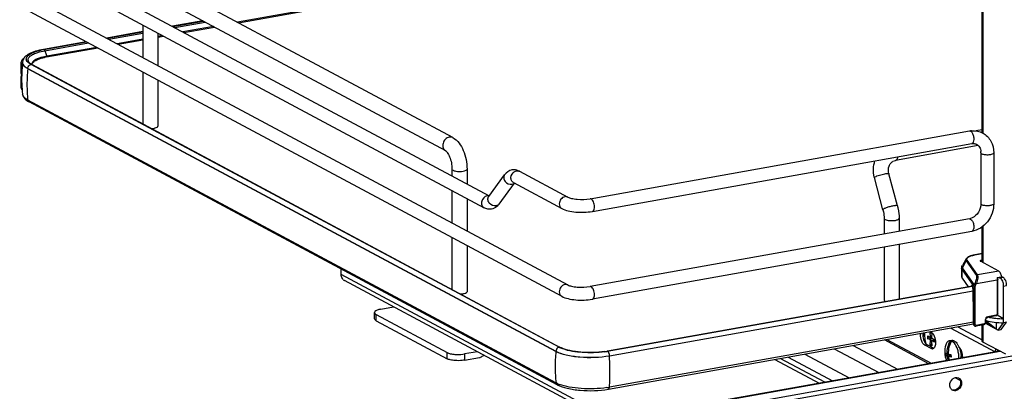
# Model space of a CAD drawing. Units: inches. Extents: x 0 to 17, y 0 to 11.
# Drawn here: x 3.3 to 5.1, y 2.5 to 3.2 of the extents above; entities that cross this region are included whole.
import ezdxf

# ---------------------------------------------------------------- set-up
doc = ezdxf.new("R2010")
doc.units = ezdxf.units.IN
doc.header["$LTSCALE"] = 0.935
doc.header["$MEASUREMENT"] = 0
doc.layers.get('0').update_dxf_attribs({"linetype": 'CONTINUOUS'})

msp = doc.modelspace()

# ---------------------------------------------------------------- linework, layer by layer
at = {"color": 7, "linetype": 'Continuous'}
for p, q in [((5.0225, 2.998), (5.0225, 3.5078)), ((4.0518, 2.9895), (3.5223, 3.2729)), ((3.2686, 3.2515), (4.2627, 2.7194)), ((3.4112, 3.2612), (4.1182, 2.8829)), ((3.4001, 3.2404), (4.1089, 2.861)), ((4.0388, 2.9652), (3.5093, 3.2486)), ((3.8366, 3.2332), (3.6566, 3.201)), ((3.2575, 3.2306), (4.2516, 2.6986)), ((3.6584, 3.2001), (3.8366, 3.2319)), ((3.4833, 3.1959), (3.4833, 3.1365)), ((3.5935, 3.2035), (3.5377, 3.1936)), ((3.5384, 3.1932), (3.5942, 3.2031)), ((3.4833, 3.1839), (3.417, 3.172)), ((3.4177, 3.1717), (3.4833, 3.1834)), ((3.5108, 3.1811), (3.5108, 3.1218)), ((3.6128, 3.1932), (3.5569, 3.1833)), ((3.5587, 3.1823), (3.6146, 3.1923)), ((3.3794, 3.1653), (3.3009, 3.1513)), ((3.302, 3.1511), (3.3801, 3.165)), ((3.4833, 3.1701), (3.4362, 3.1617)), ((3.438, 3.1608), (3.4833, 3.1688)), ((3.5194, 3.1766), (3.5108, 3.175)), ((3.5108, 3.1738), (3.5212, 3.1756)), ((3.3069, 3.1374), (3.4005, 3.1541)), ((3.3987, 3.155), (3.3071, 3.1387)), ((3.2598, 3.127), (3.2598, 3.1082)), ((3.2628, 3.1273), (3.2628, 3.1268)), ((3.2756, 3.1252), (3.2734, 3.1268)), ((3.2766, 3.1257), (3.2752, 3.1269)), ((3.2782, 3.1236), (3.2756, 3.1252)), ((3.2779, 3.1248), (3.2766, 3.1257)), ((3.2802, 3.1234), (3.2779, 3.1248)), ((3.2799, 3.1236), (3.2801, 3.1247)), ((3.2817, 3.1274), (3.2831, 3.1287)), ((3.2598, 3.1082), (3.26, 3.1065)), ((3.26, 3.1065), (3.261, 3.1044)), ((4.2409, 2.5974), (3.2724, 3.1157)), ((3.5031, 3.0034), (3.2782, 3.1236)), ((3.2802, 3.1234), (4.2487, 2.605)), ((3.4833, 3.1098), (3.4833, 3.0147)), ((3.26, 3.1024), (3.2598, 3.1008)), ((3.2598, 3.1008), (3.2598, 3.082)), ((3.2607, 3.1041), (3.26, 3.1024)), ((3.5108, 3.095), (3.5108, 3.0106)), ((3.2615, 3.0821), (3.2615, 3.0817)), ((3.2629, 3.0685), (3.2628, 3.0686)), ((4.2409, 2.5401), (3.2724, 3.0584)), ((4.2432, 2.5366), (3.2747, 3.055)), ((3.4989, 3.0063), (3.504, 3.0069)), ((4.2467, 2.6052), (3.5031, 3.0034)), ((4.3035, 2.8776), (4.9992, 3.0017)), ((5.0225, 3.0041), (5.0108, 3.0021)), ((4.3076, 2.8543), (5.0033, 2.9785)), ((5.0154, 2.9749), (4.8635, 2.9478)), ((5.0201, 2.9619), (5.0201, 2.8683)), ((5.0437, 2.9619), (5.0437, 2.8683)), ((4.0502, 2.9318), (4.0502, 2.9192)), ((4.0778, 2.9318), (4.0778, 2.9045)), ((4.1741, 2.9278), (4.2627, 2.8804)), ((4.1175, 2.8816), (4.1465, 2.9212)), ((4.8404, 2.8574), (4.8249, 2.9163)), ((4.8671, 2.8645), (4.8515, 2.9233)), ((4.0502, 2.8924), (4.0502, 2.8331)), ((4.1366, 2.8676), (4.1647, 2.9061)), ((4.163, 2.907), (4.2516, 2.8596)), ((4.0778, 2.8777), (4.0778, 2.8184)), ((4.1175, 2.8816), (4.1173, 2.8813)), ((5.0201, 2.8683), (5.0198, 2.8642)), ((4.9992, 2.8407), (4.3035, 2.7166)), ((4.8425, 2.8416), (4.8425, 2.8128)), ((4.8701, 2.8416), (4.8701, 2.8177)), ((5.0033, 2.8175), (4.3076, 2.6933)), ((5.0225, 2.7612), (5.0225, 2.826)), ((4.0502, 2.8063), (4.0502, 2.7112)), ((4.0778, 2.7916), (4.0778, 2.7071)), ((4.8425, 2.7888), (4.8425, 2.6918)), ((4.8701, 2.7937), (4.8701, 2.6935)), ((4.993, 2.7673), (4.9863, 2.7553)), ((5.0225, 2.777), (5.0089, 2.7746)), ((5.0527, 2.745), (5.0192, 2.7629)), ((5.0207, 2.7646), (5.0225, 2.7649)), ((3.8468, 2.7389), (3.8468, 2.7487)), ((4.9848, 2.7497), (4.9848, 2.7347)), ((4.3481, 2.4625), (3.853, 2.7275)), ((4.9856, 2.7322), (4.9968, 2.7162)), ((5.0498, 2.733), (5.0583, 2.7345)), ((5.0508, 2.7332), (5.0511, 2.7296)), ((5.0511, 2.6667), (5.0511, 2.7296)), ((5.0528, 2.7335), (5.0559, 2.7319)), ((5.0614, 2.7329), (5.0583, 2.7345)), ((4.3348, 2.5981), (5.0043, 2.7175)), ((5.0045, 2.7172), (4.3356, 2.5979)), ((5.7488, 2.7087), (4.477, 2.4818)), ((5.0042, 2.7179), (5.0029, 2.7177)), ((5.0618, 2.6501), (5.0618, 2.7175)), ((4.0658, 2.7029), (4.0709, 2.7034)), ((5.0058, 2.7082), (4.339, 2.5892)), ((4.477, 2.4743), (5.7488, 2.7012)), ((5.0059, 2.7031), (5.0059, 2.7073)), ((5.0063, 2.6736), (5.0059, 2.7031)), ((3.9198, 2.675), (3.9432, 2.6792)), ((4.8444, 2.6897), (4.8455, 2.6892)), ((5.0063, 2.6483), (5.0063, 2.6736)), ((3.908, 2.6575), (3.908, 2.6687)), ((3.9111, 2.6651), (4.0411, 2.5955)), ((5.0289, 2.6552), (5.0289, 2.6508)), ((5.0477, 2.6626), (5.0324, 2.6598)), ((5.0618, 2.6576), (5.05, 2.6639)), ((3.9111, 2.6538), (4.0411, 2.5843)), ((4.3371, 2.5285), (5.0063, 2.6479)), ((5.0063, 2.651), (4.339, 2.5319)), ((5.0075, 2.6454), (5.0068, 2.6464)), ((5.0256, 2.6466), (5.011, 2.644)), ((5.0225, 2.616), (5.0225, 2.6466)), ((5.0286, 2.6492), (5.052, 2.6366)), ((5.0289, 2.6521), (5.0421, 2.6419)), ((5.0296, 2.6529), (5.0296, 2.6542)), ((5.048, 2.6387), (5.0296, 2.6529)), ((5.048, 2.6507), (5.048, 2.6387)), ((5.052, 2.6366), (5.0618, 2.6501)), ((5.052, 2.6366), (5.0574, 2.6376)), ((5.0574, 2.6376), (5.0673, 2.6511)), ((5.0673, 2.6511), (5.0618, 2.6501)), ((4.9248, 2.5751), (4.8432, 2.6188)), ((4.9135, 2.6299), (4.9169, 2.6306)), ((4.9227, 2.6262), (4.9269, 2.6233)), ((4.9269, 2.6192), (4.9227, 2.6208)), ((4.923, 2.6208), (4.9227, 2.6208)), ((4.923, 2.6208), (4.9264, 2.6212)), ((4.9262, 2.6238), (4.9264, 2.6212)), ((4.9269, 2.6233), (4.9272, 2.6232)), ((4.929, 2.6328), (4.9272, 2.6338)), ((4.9298, 2.6234), (4.9272, 2.6232)), ((4.9276, 2.6243), (4.9273, 2.6325)), ((4.9275, 2.6322), (4.9273, 2.6325)), ((4.9275, 2.6322), (4.9284, 2.6319)), ((4.9284, 2.632), (4.93, 2.631)), ((4.9284, 2.6319), (4.9285, 2.6319)), ((4.9285, 2.6319), (4.9292, 2.6316)), ((4.9301, 2.631), (4.9298, 2.6232)), ((4.9349, 2.6186), (4.9303, 2.6173)), ((4.9306, 2.6214), (4.9348, 2.6197)), ((4.2535, 2.6023), (4.2484, 2.6044)), ((4.251, 2.6039), (4.2487, 2.605)), ((4.929, 2.6029), (4.9172, 2.6092)), ((4.9174, 2.614), (4.9192, 2.6116)), ((4.9192, 2.6116), (4.9205, 2.6104)), ((4.9205, 2.6104), (4.9213, 2.6099)), ((4.9331, 2.6036), (4.9213, 2.6099)), ((4.9273, 2.6095), (4.9276, 2.6174)), ((4.9273, 2.6095), (4.9275, 2.6098)), ((4.93, 2.6114), (4.9275, 2.6098)), ((4.9299, 2.6025), (4.929, 2.6029)), ((4.9298, 2.6162), (4.9301, 2.608)), ((4.9315, 2.6023), (4.9299, 2.6025)), ((4.9306, 2.6172), (4.9303, 2.6173)), ((4.9348, 2.6143), (4.9306, 2.6172)), ((4.9338, 2.6033), (4.9323, 2.6024)), ((4.9331, 2.6036), (4.9338, 2.6033)), ((4.9348, 2.6143), (4.9348, 2.6144)), ((4.9666, 2.6179), (4.9626, 2.6172)), ((4.9646, 2.6172), (4.9626, 2.6172)), ((4.9646, 2.6172), (4.9651, 2.6173)), ((4.9651, 2.6173), (4.9652, 2.6152)), ((4.9665, 2.6169), (4.9651, 2.6173)), ((4.9665, 2.6169), (4.9661, 2.6168)), ((4.9757, 2.6053), (4.974, 2.6087)), ((4.9787, 2.6083), (4.9803, 2.6049)), ((5.0226, 2.6156), (5.0225, 2.616)), ((5.0235, 2.6148), (5.0226, 2.6156)), ((5.0657, 2.5923), (5.0235, 2.6148)), ((4.0967, 2.597), (4.0733, 2.5929)), ((4.0733, 2.5816), (4.1008, 2.5865)), ((5.0545, 2.5982), (4.4504, 2.4905)), ((4.642, 2.5829), (4.7236, 2.5392)), ((4.7338, 2.541), (4.6522, 2.5847)), ((4.6972, 2.5928), (4.7788, 2.5491)), ((4.955, 2.5943), (4.9579, 2.5931)), ((4.9629, 2.5919), (4.9553, 2.59)), ((4.9601, 2.5933), (4.9579, 2.5931)), ((4.9653, 2.5904), (4.9582, 2.5886)), ((4.9601, 2.5925), (4.9653, 2.5916)), ((4.9605, 2.588), (4.9653, 2.5895)), ((4.9656, 2.5872), (4.9605, 2.588)), ((4.9653, 2.5913), (4.9629, 2.5919)), ((4.9629, 2.5919), (4.9629, 2.5919)), ((4.9856, 2.5901), (4.9854, 2.5926)), ((5.0462, 2.5968), (5.0462, 2.5971)), ((5.0503, 2.5989), (5.0525, 2.5993)), ((5.0503, 2.5975), (5.0503, 2.5989)), ((4.9822, 2.5444), (4.9728, 2.5494)), ((4.2439, 2.5386), (4.2409, 2.5401))]:
    msp.add_line(p, q, dxfattribs=at)
at = {"color": 9, "linetype": 'Continuous'}
for p, q in [((5.0235, 3.5078), (5.0235, 2.998)), ((3.5419, 3.1913), (3.5978, 3.2013)), ((3.4212, 3.1698), (3.4833, 3.1808)), ((3.3037, 3.1488), (3.3837, 3.1631)), ((3.302, 3.1511), (3.3009, 3.1513)), ((3.3037, 3.1488), (3.3071, 3.1387)), ((3.3069, 3.1374), (3.3072, 3.1381)), ((3.2724, 3.1162), (4.2409, 2.5978)), ((3.2724, 3.1157), (3.2724, 3.1162)), ((4.8635, 2.9478), (4.8646, 2.9482)), ((4.1182, 2.8826), (4.1159, 2.8828)), ((5.0012, 2.8403), (5.0028, 2.8391)), ((5.0235, 2.8268), (5.0235, 2.7606)), ((4.9865, 2.7507), (4.9933, 2.7635)), ((4.9933, 2.7635), (5.0119, 2.7369)), ((5.0136, 2.738), (4.995, 2.7646)), ((5.0092, 2.7746), (5.0089, 2.7746)), ((5.0092, 2.7746), (5.0225, 2.7769)), ((5.0207, 2.7646), (5.0207, 2.7621)), ((4.9856, 2.7472), (5.0069, 2.7167)), ((4.9856, 2.7322), (4.9856, 2.7472)), ((5.0078, 2.7203), (4.9865, 2.7507)), ((5.0527, 2.745), (5.0136, 2.738)), ((4.3595, 2.4645), (3.8468, 2.7389)), ((5.012, 2.7223), (5.0501, 2.7291)), ((5.0498, 2.733), (5.0501, 2.7291)), ((5.0501, 2.7291), (5.0501, 2.6662)), ((5.0614, 2.7329), (5.0559, 2.7319)), ((4.339, 2.5897), (5.0057, 2.7087)), ((5.0069, 2.7167), (5.0069, 2.6474)), ((5.007, 2.718), (5.0078, 2.7203)), ((5.0093, 2.7236), (5.0078, 2.7203)), ((5.0104, 2.719), (5.0078, 2.7203)), ((5.0093, 2.7236), (5.012, 2.7223)), ((5.0098, 2.647), (5.0098, 2.7163)), ((5.0104, 2.719), (5.012, 2.7223)), ((5.0618, 2.7175), (5.0673, 2.7185)), ((3.9111, 2.6538), (3.9111, 2.6651)), ((5.0279, 2.6547), (5.0279, 2.6502)), ((5.0484, 2.664), (5.033, 2.6612)), ((4.965, 2.6405), (5.0462, 2.5971)), ((4.978, 2.6429), (5.0225, 2.619)), ((5.0069, 2.6474), (5.0063, 2.6483)), ((5.0072, 2.6459), (5.0069, 2.6474)), ((5.0262, 2.648), (5.0116, 2.6454)), ((5.0235, 2.6466), (5.0235, 2.6148)), ((4.8474, 2.6196), (4.9291, 2.5759)), ((4.9323, 2.6207), (4.9269, 2.6192)), ((4.9273, 2.6325), (4.9286, 2.6322)), ((4.9284, 2.632), (4.9275, 2.6322)), ((4.9276, 2.6243), (4.9299, 2.6247)), ((4.9276, 2.6174), (4.9333, 2.6181)), ((4.9286, 2.6322), (4.9301, 2.631)), ((4.9306, 2.6172), (4.9349, 2.6184)), ((4.7511, 2.6024), (4.8327, 2.5587)), ((4.7857, 2.6086), (4.8673, 2.5649)), ((4.9172, 2.6092), (4.9213, 2.6099)), ((4.9275, 2.6098), (4.9289, 2.6088)), ((4.9289, 2.6088), (4.9301, 2.6084)), ((4.9331, 2.6036), (4.929, 2.6029)), ((4.0411, 2.5843), (4.0411, 2.5955)), ((4.0733, 2.5929), (4.0733, 2.5816)), ((4.2409, 2.5978), (4.2409, 2.5974)), ((4.3355, 2.5979), (4.3348, 2.5981)), ((4.339, 2.5892), (4.339, 2.5897)), ((5.0556, 2.5977), (4.4525, 2.4901)), ((4.6665, 2.5873), (4.7481, 2.5436))]:
    msp.add_line(p, q, dxfattribs=at)
msp.add_lwpolyline([(3.3072, 3.1381), (3.3072, 3.1381), (3.3072, 3.1382), (3.3072, 3.1383), (3.3072, 3.1383), (3.3072, 3.1384), (3.3072, 3.1385), (3.3071, 3.1386), (3.3071, 3.1386), (3.3071, 3.1387)], dxfattribs=at)
at = {"color": 7, "linetype": 'Continuous'}
msp.add_lwpolyline([(5.0075, 2.6454), (5.0077, 2.6451), (5.008, 2.6449), (5.0082, 2.6447), (5.0085, 2.6445), (5.0088, 2.6443), (5.0091, 2.6442), (5.0094, 2.6441), (5.0097, 2.644), (5.0101, 2.644), (5.0104, 2.644), (5.0107, 2.644), (5.011, 2.644)], dxfattribs=at)
for centre, radius, start, end in [((3.3249, 3.0223), 0.1308, 100.5634, 102.2945), ((3.3266, 3.0135), 0.1398, 100.1147, 100.5782), ((3.2659, 3.127), 0.00609, 169.0029, 179.9492), ((3.4923, 3.0982), 0.2314, 172.8854, 177.5252), ((3.276, 3.1273), 0.0132, 178.2396, 180.0013), ((3.2822, 3.1337), 0.00975, 220.7437, 223.9305), ((3.2849, 3.124), 0.00523, 179.985, 183.3676), ((3.3267, 3.0263), 0.1129, 100.0933, 102.1863), ((3.3267, 3.0288), 0.1116, 100.3169, 102.1971), ((3.328, 3.0216), 0.1189, 100.1155, 100.3352), ((3.4922, 3.0982), 0.2312, 177.5254, 178.4565), ((3.2716, 3.1304), 0.0129, 220.9911, 222.3701), ((3.2686, 3.0996), 0.00911, 147.5955, 150.2844), ((3.4924, 3.0982), 0.2314, 178.4581, 183.9761), ((3.4924, 3.0982), 0.2314, 184.073, 185.2609), ((3.492, 3.0981), 0.2311, 185.2605, 187.3348), ((3.2939, 3.0909), 0.0408, 238.2465, 241.9123), ((5.0063, 2.962), 0.0403, 94.6497, 100.1244), ((4.9958, 2.9619), 0.0243, 359.9822, 4.7217), ((4.1637, 2.9103), 0.0202, 88.9236, 99.8951), ((4.8782, 2.9304), 0.0552, 193.7207, 194.7966), ((4.996, 2.8587), 0.0182, 280.1686, 285.7668), ((3.8582, 2.737), 0.0109, 227.4033, 241.7729), ((5.0616, 2.8038), 0.1462, 268.293, 270.0713), ((4.9357, 2.6284), 0.0264, 175.1025, 180.0552), ((4.9398, 2.6291), 0.0264, 175.1026, 180.0552), ((4.9086, 2.6652), 0.0381, 277.382, 280.4559), ((4.9082, 2.6786), 0.0531, 275.9129, 277.7378), ((4.9089, 2.6731), 0.0476, 277.7351, 279.4827), ((4.9096, 2.6595), 0.0323, 280.5233, 281.7944), ((4.9102, 2.657), 0.0297, 281.7972, 282.8927), ((4.8226, 1.1931), 1.4319, 85.6207, 85.8436), ((4.925, 2.6255), 0.00745, 46.4144, 47.5974), ((4.9101, 2.6169), 0.0248, 3.9064, 6.4904), ((4.2664, 2.642), 0.0417, 241.8834, 244.4741), ((4.9109, 2.6484), 0.037, 282.1617, 282.7527), ((4.9312, 2.6058), 0.00355, 274.8086, 287.4038), ((4.9935, 2.5967), 0.0398, 160.7137, 203.4422), ((4.9365, 2.5881), 0.0428, 21.7987, 23.7471), ((4.939, 2.5882), 0.0445, 21.0718, 22.0618), ((4.9383, 2.5879), 0.0452, 20.8871, 21.0741), ((4.3087, 2.7493), 0.1538, 278.1618, 279.8058), ((4.3091, 2.7424), 0.1466, 278.4363, 280.0991), ((4.3105, 2.739), 0.1433, 279.8209, 280.1152), ((4.9964, 2.5951), 0.0414, 181.0774, 187.0639), ((4.998, 2.5936), 0.0401, 187.1137, 197.7525), ((5.0073, 2.5936), 0.0471, 180.3528, 181.2717), ((5.0112, 2.5926), 0.046, 181.3651, 183.927), ((5.0104, 2.5926), 0.0452, 183.9258, 186.8011), ((4.9294, 2.585), 0.0505, 3.4839, 4.0711), ((4.9319, 2.5851), 0.048, 359.7741, 3.5237), ((4.9349, 2.5858), 0.0491, 359.8154, 4.0854), ((4.9621, 2.5904), 0.0233, 17.8862, 20.4532), ((4.9589, 2.5873), 0.0272, 357.4082, 0.0131), ((4.9758, 2.5413), 0.00852, 61.822, 69.2994), ((4.9729, 2.5415), 0.00978, 27.4005, 35.0591), ((4.2696, 2.5959), 0.0629, 245.8083, 249.0708), ((4.309, 2.7008), 0.1715, 278.4503, 279.2657), ((4.3106, 2.6912), 0.1618, 279.265, 280.1114), ((4.972, 2.5342), 0.0086, 234.4258, 241.8007)]:
    msp.add_arc(centre, radius, start, end, dxfattribs=at)
at = {"color": 9, "linetype": 'Continuous'}
for centre, radius, start, end in [((3.2698, 3.1273), 0.00699, 180.0384, 191.4264), ((3.5374, 3.0867), 0.2666, 173.7405, 179.9693), ((3.5221, 3.0867), 0.2513, 179.9684, 186.4473), ((3.2766, 3.0585), 0.00399, 238.5027, 241.8636), ((4.1161, 2.8735), 0.00935, 91.6325, 100.1372), ((5.0209, 2.7095), 0.0661, 100.1432, 100.4303), ((5.0149, 2.7167), 0.00799, 170.4559, 179.9305), ((5.0102, 2.6473), 0.00323, 204.44, 214.8175), ((4.9171, 2.6166), 0.0178, 352.596, 352.8553), ((4.5059, 2.5683), 0.2666, 173.7405, 179.9693), ((3.8649, 2.5596), 0.475, 0.9611, 3.5705), ((4.4907, 2.5683), 0.2513, 179.9684, 186.4473)]:
    msp.add_arc(centre, radius, start, end, dxfattribs=at)
at = {"color": 7, "linetype": 'Continuous'}
for centre, major_axis, ratio, start_param, end_param in [((5.0039, 2.7127), (-0.00043, 0.00592), 0.208265, 5.930964, 6.847817), ((5.0039, 2.7098), (-0.00065, 0.00895), 0.208265, -1.864309, -0.324927), ((5.0098, 2.649), (0.00232, 0.00327), 0.835431, 2.275192, 2.850288), ((5.0616, 2.6269), (0.0453, -0.0324), 0.06702, 2.402447, 2.4248)]:
    msp.add_ellipse(centre, major_axis=major_axis, ratio=ratio, start_param=start_param, end_param=end_param, dxfattribs=at)
for points, knots in [([(3.3009, 3.1513), (3.2959, 3.1504), (3.287, 3.1484), (3.2752, 3.1438), (3.266, 3.1376), (3.2629, 3.131), (3.2628, 3.1277)], [0, 0, 0, 0, 0.314603, 0.577157, 0.795421, 1, 1, 1, 1]), ([(3.2734, 3.1268), (3.2717, 3.1282), (3.2694, 3.1309), (3.2695, 3.1353), (3.2717, 3.1396), (3.2782, 3.1442), (3.2844, 3.1466), (3.2881, 3.1478)], [0, 0, 0, 0, 0.205067, 0.291774, 0.386518, 0.639647, 1, 1, 1, 1]), ([(3.2881, 3.1478), (3.2888, 3.148), (3.2918, 3.1489), (3.2948, 3.1496), (3.297, 3.1501)], [0, 0, 0, 0, 0.237753, 1, 1, 1, 1]), ([(3.2598, 3.127), (3.2598, 3.1256), (3.2605, 3.1238), (3.2616, 3.1223), (3.2619, 3.1219)], [0, 0, 0, 0, 0.719298, 1, 1, 1, 1]), ([(3.2815, 3.1284), (3.2812, 3.128), (3.2802, 3.1268), (3.2796, 3.1251), (3.2796, 3.124)], [0, 0, 0, 0, 0.280494, 1, 1, 1, 1]), ([(3.3031, 3.1379), (3.2985, 3.1369), (3.2909, 3.1348), (3.2836, 3.1308), (3.2815, 3.1284)], [0, 0, 0, 0, 0.593587, 1, 1, 1, 1]), ([(3.2831, 3.1287), (3.2854, 3.1306), (3.2919, 3.1338), (3.2988, 3.1357), (3.3029, 3.1366)], [0, 0, 0, 0, 0.420574, 1, 1, 1, 1]), ([(3.2724, 3.1157), (3.2714, 3.1163), (3.268, 3.1183), (3.2649, 3.121), (3.2637, 3.1234)], [0, 0, 0, 0, 0.301724, 1, 1, 1, 1]), ([(3.2598, 3.082), (3.2598, 3.0807), (3.2605, 3.0788), (3.2616, 3.0774), (3.2619, 3.077)], [0, 0, 0, 0, 0.719081, 1, 1, 1, 1]), ([(3.2629, 3.0685), (3.2635, 3.0647), (3.267, 3.06), (3.2712, 3.057), (3.2724, 3.0563)], [0, 0, 0, 0, 0.731723, 1, 1, 1, 1]), ([(3.2724, 3.0584), (3.2711, 3.0591), (3.2672, 3.0615), (3.2634, 3.0653), (3.2629, 3.0685)], [0, 0, 0, 0, 0.319101, 1, 1, 1, 1]), ([(3.504, 3.0069), (3.5046, 3.007), (3.5065, 3.0074), (3.5085, 3.008), (3.5097, 3.0088)], [0, 0, 0, 0, 0.300984, 1, 1, 1, 1]), ([(3.5097, 3.0088), (3.5098, 3.0089), (3.5104, 3.0094), (3.5108, 3.0101), (3.5108, 3.0106)], [0, 0, 0, 0, 0.30962, 1, 1, 1, 1]), ([(5.0236, 2.998), (5.0297, 2.9947), (5.0405, 2.9838), (5.0437, 2.9692), (5.0437, 2.9619)], [0, 0, 0, 0, 0.490104, 1, 1, 1, 1]), ([(4.0518, 2.9895), (4.0607, 2.9848), (4.0704, 2.9702), (4.0765, 2.9495), (4.0778, 2.9377), (4.0778, 2.9318)], [0, 0, 0, 0, 0.461635, 0.729406, 1, 1, 1, 1]), ([(4.0388, 2.9652), (4.0391, 2.965), (4.0401, 2.9642), (4.0429, 2.9608), (4.0465, 2.9537), (4.0494, 2.9434), (4.0502, 2.9357), (4.0502, 2.9318)], [0, 0, 0, 0, 0.030349, 0.108407, 0.360873, 0.678311, 1, 1, 1, 1]), ([(5.0033, 2.9785), (5.0042, 2.9786), (5.0072, 2.9789), (5.0104, 2.9783), (5.0124, 2.9772)], [0, 0, 0, 0, 0.27585, 1, 1, 1, 1]), ([(5.0124, 2.9772), (5.0145, 2.9761), (5.0184, 2.9721), (5.0198, 2.9668), (5.02, 2.9639)], [0, 0, 0, 0, 0.444324, 1, 1, 1, 1]), ([(4.8246, 2.9173), (4.8234, 2.9222), (4.8224, 2.9322), (4.8243, 2.9422), (4.8259, 2.9468)], [0, 0, 0, 0, 0.505141, 1, 1, 1, 1]), ([(4.8515, 2.9233), (4.8503, 2.9279), (4.8502, 2.9351), (4.8543, 2.9426), (4.8572, 2.9452), (4.8587, 2.946)], [0, 0, 0, 0, 0.555018, 0.788931, 1, 1, 1, 1]), ([(4.2627, 2.8804), (4.2647, 2.8793), (4.2704, 2.8777), (4.284, 2.8758), (4.2957, 2.8762), (4.3035, 2.8776)], [0, 0, 0, 0, 0.165256, 0.427135, 1, 1, 1, 1]), ([(4.2516, 2.8596), (4.2552, 2.8576), (4.2637, 2.8548), (4.2825, 2.8521), (4.2976, 2.8526), (4.3076, 2.8543)], [0, 0, 0, 0, 0.215081, 0.46658, 1, 1, 1, 1]), ([(4.8404, 2.8574), (4.8408, 2.8561), (4.8419, 2.8509), (4.8425, 2.8456), (4.8425, 2.8416)], [0, 0, 0, 0, 0.253107, 1, 1, 1, 1]), ([(4.8671, 2.8645), (4.8675, 2.8626), (4.8693, 2.8551), (4.8701, 2.8474), (4.8701, 2.8416)], [0, 0, 0, 0, 0.251603, 1, 1, 1, 1]), ([(5.0198, 2.8642), (5.019, 2.8588), (5.0145, 2.849), (5.0056, 2.8424), (5.0009, 2.8411)], [0, 0, 0, 0, 0.525021, 1, 1, 1, 1]), ([(5.0437, 2.8683), (5.0437, 2.8566), (5.0355, 2.8332), (5.0144, 2.8194), (5.0033, 2.8175)], [0, 0, 0, 0, 0.507302, 1, 1, 1, 1]), ([(5.0089, 2.7746), (5.007, 2.7743), (5.0036, 2.7735), (4.999, 2.772), (4.9954, 2.77), (4.9936, 2.7682), (4.993, 2.7673)], [0, 0, 0, 0, 0.315274, 0.586086, 0.810404, 1, 1, 1, 1]), ([(5.0207, 2.7646), (5.0202, 2.7645), (5.0195, 2.7643), (5.0187, 2.7638), (5.0187, 2.7635)], [0, 0, 0, 0, 0.651972, 1, 1, 1, 1]), ([(5.0187, 2.7635), (5.0187, 2.7634), (5.0188, 2.7632), (5.019, 2.763), (5.0192, 2.7629)], [0, 0, 0, 0, 0.195529, 1, 1, 1, 1]), ([(4.9848, 2.7497), (4.9848, 2.7502), (4.9849, 2.7522), (4.9855, 2.754), (4.9863, 2.7553)], [0, 0, 0, 0, 0.255465, 1, 1, 1, 1]), ([(5.0583, 2.7345), (5.0579, 2.7368), (5.0569, 2.74), (5.0547, 2.7434), (5.0534, 2.7446), (5.0527, 2.745)], [0, 0, 0, 0, 0.570189, 0.808619, 1, 1, 1, 1]), ([(3.8508, 2.729), (3.8502, 2.7296), (3.8478, 2.7324), (3.8468, 2.7362), (3.8468, 2.7389)], [0, 0, 0, 0, 0.239643, 1, 1, 1, 1]), ([(4.9848, 2.7347), (4.9848, 2.7345), (4.9848, 2.7336), (4.9852, 2.7328), (4.9856, 2.7322)], [0, 0, 0, 0, 0.236699, 1, 1, 1, 1]), ([(5.0618, 2.7175), (5.0618, 2.719), (5.0615, 2.722), (5.0603, 2.7262), (5.0585, 2.7297), (5.0568, 2.7314), (5.0559, 2.7319)], [0, 0, 0, 0, 0.283459, 0.563993, 0.809779, 1, 1, 1, 1]), ([(5.0673, 2.7185), (5.0673, 2.72), (5.067, 2.723), (5.0657, 2.7272), (5.064, 2.7306), (5.0623, 2.7324), (5.0614, 2.7329)], [0, 0, 0, 0, 0.283459, 0.563993, 0.809779, 1, 1, 1, 1]), ([(4.2627, 2.7194), (4.2647, 2.7183), (4.2704, 2.7167), (4.284, 2.7148), (4.2957, 2.7152), (4.3035, 2.7166)], [0, 0, 0, 0, 0.165256, 0.427135, 1, 1, 1, 1]), ([(4.0709, 2.7034), (4.0715, 2.7035), (4.0734, 2.704), (4.0754, 2.7046), (4.0766, 2.7054)], [0, 0, 0, 0, 0.300984, 1, 1, 1, 1]), ([(4.0766, 2.7054), (4.0768, 2.7055), (4.0773, 2.7059), (4.0778, 2.7066), (4.0778, 2.7071)], [0, 0, 0, 0, 0.30962, 1, 1, 1, 1]), ([(4.2516, 2.6986), (4.2552, 2.6966), (4.2637, 2.6938), (4.2825, 2.6911), (4.2976, 2.6916), (4.3076, 2.6933)], [0, 0, 0, 0, 0.215081, 0.46658, 1, 1, 1, 1]), ([(4.8425, 2.6918), (4.8425, 2.6916), (4.8427, 2.6907), (4.8437, 2.6901), (4.8444, 2.6897)], [0, 0, 0, 0, 0.195529, 1, 1, 1, 1]), ([(3.9198, 2.675), (3.9174, 2.6746), (3.9136, 2.6737), (3.9098, 2.6718), (3.9088, 2.6706)], [0, 0, 0, 0, 0.598779, 1, 1, 1, 1]), ([(3.9088, 2.6706), (3.9087, 2.6705), (3.9082, 2.6699), (3.908, 2.6692), (3.908, 2.6687)], [0, 0, 0, 0, 0.280259, 1, 1, 1, 1]), ([(3.908, 2.6687), (3.908, 2.6684), (3.9084, 2.6667), (3.91, 2.6657), (3.9111, 2.6651)], [0, 0, 0, 0, 0.195547, 1, 1, 1, 1]), ([(3.9111, 2.6538), (3.9107, 2.6541), (3.9093, 2.6549), (3.908, 2.6564), (3.908, 2.6575)], [0, 0, 0, 0, 0.326717, 1, 1, 1, 1]), ([(5.0289, 2.6552), (5.0289, 2.6563), (5.0297, 2.6584), (5.0315, 2.6597), (5.0324, 2.6598)], [0, 0, 0, 0, 0.525177, 1, 1, 1, 1]), ([(5.0349, 2.6603), (5.0356, 2.6601), (5.0387, 2.6595), (5.0418, 2.659), (5.0441, 2.6587)], [0, 0, 0, 0, 0.238786, 1, 1, 1, 1]), ([(5.0441, 2.6587), (5.0452, 2.6585), (5.0496, 2.658), (5.054, 2.6577), (5.0573, 2.6576)], [0, 0, 0, 0, 0.243027, 1, 1, 1, 1]), ([(5.0511, 2.6667), (5.0511, 2.6657), (5.0504, 2.6638), (5.0487, 2.6627), (5.0477, 2.6626)], [0, 0, 0, 0, 0.503559, 1, 1, 1, 1]), ([(5.0289, 2.6508), (5.0289, 2.6498), (5.0282, 2.6479), (5.0265, 2.6468), (5.0256, 2.6466)], [0, 0, 0, 0, 0.503559, 1, 1, 1, 1]), ([(5.0296, 2.6542), (5.0344, 2.6527), (5.0452, 2.6507), (5.056, 2.6501), (5.0618, 2.6501)], [0, 0, 0, 0, 0.463698, 1, 1, 1, 1]), ([(4.9172, 2.6092), (4.9145, 2.6106), (4.9107, 2.6174), (4.9094, 2.6244), (4.9094, 2.6284)], [0, 0, 0, 0, 0.43391, 1, 1, 1, 1]), ([(4.9135, 2.6291), (4.9135, 2.6278), (4.9138, 2.6226), (4.9154, 2.6173), (4.9174, 2.614)], [0, 0, 0, 0, 0.256864, 1, 1, 1, 1]), ([(4.9171, 2.632), (4.9167, 2.6288), (4.9167, 2.622), (4.918, 2.6155), (4.919, 2.6122)], [0, 0, 0, 0, 0.485645, 1, 1, 1, 1]), ([(4.9276, 2.6174), (4.9277, 2.6177), (4.9276, 2.6183), (4.9272, 2.6189), (4.927, 2.6191), (4.9269, 2.6192)], [0, 0, 0, 0, 0.568045, 0.815217, 1, 1, 1, 1]), ([(4.9272, 2.6232), (4.9272, 2.6232), (4.9275, 2.6234), (4.9276, 2.6238), (4.9277, 2.6241), (4.9276, 2.6243)], [0, 0, 0, 0, 0.174173, 0.523129, 1, 1, 1, 1]), ([(4.929, 2.6328), (4.9318, 2.6314), (4.9356, 2.6246), (4.9369, 2.6176), (4.9369, 2.6136)], [0, 0, 0, 0, 0.43391, 1, 1, 1, 1]), ([(4.9298, 2.6232), (4.9298, 2.6228), (4.9299, 2.6222), (4.9302, 2.6216), (4.9305, 2.6214), (4.9306, 2.6214)], [0, 0, 0, 0, 0.568045, 0.815217, 1, 1, 1, 1]), ([(4.9339, 2.6201), (4.934, 2.6198), (4.9341, 2.6191), (4.9339, 2.6186), (4.9338, 2.6183)], [0, 0, 0, 0, 0.486925, 1, 1, 1, 1]), ([(4.9349, 2.6186), (4.9349, 2.6182), (4.9349, 2.6168), (4.9349, 2.6154), (4.9348, 2.6144)], [0, 0, 0, 0, 0.260791, 1, 1, 1, 1]), ([(4.3306, 2.5974), (4.3161, 2.5952), (4.2943, 2.5947), (4.2677, 2.5983), (4.2559, 2.6017), (4.251, 2.6039)], [0, 0, 0, 0, 0.546556, 0.800475, 1, 1, 1, 1]), ([(4.3305, 2.5971), (4.3169, 2.5951), (4.2909, 2.5945), (4.2649, 2.5981), (4.2535, 2.6023)], [0, 0, 0, 0, 0.532756, 1, 1, 1, 1]), ([(4.9303, 2.6173), (4.9301, 2.6172), (4.9299, 2.617), (4.9298, 2.6166), (4.9298, 2.6163), (4.9298, 2.6162)], [0, 0, 0, 0, 0.393054, 0.674248, 1, 1, 1, 1]), ([(4.9369, 2.6136), (4.9369, 2.6125), (4.9367, 2.6089), (4.9356, 2.605), (4.9338, 2.6033)], [0, 0, 0, 0, 0.306062, 1, 1, 1, 1]), ([(4.9626, 2.6172), (4.9619, 2.617), (4.9605, 2.6165), (4.9586, 2.6149), (4.9571, 2.6126), (4.9563, 2.6108), (4.9559, 2.6099)], [0, 0, 0, 0, 0.208663, 0.437216, 0.699073, 1, 1, 1, 1]), ([(4.9579, 2.5931), (4.9578, 2.5973), (4.9589, 2.6058), (4.9623, 2.6136), (4.9646, 2.6172)], [0, 0, 0, 0, 0.498927, 1, 1, 1, 1]), ([(4.9661, 2.6168), (4.9641, 2.6132), (4.9611, 2.6056), (4.9601, 2.5974), (4.9601, 2.5933)], [0, 0, 0, 0, 0.498659, 1, 1, 1, 1]), ([(4.9686, 2.6153), (4.9684, 2.6155), (4.9676, 2.6161), (4.9668, 2.6165), (4.9661, 2.6168)], [0, 0, 0, 0, 0.265679, 1, 1, 1, 1]), ([(4.9666, 2.6179), (4.9671, 2.618), (4.9682, 2.618), (4.9704, 2.6176), (4.9732, 2.6159), (4.9762, 2.6126), (4.9779, 2.6098), (4.9787, 2.6083)], [0, 0, 0, 0, 0.092783, 0.190198, 0.411861, 0.681862, 1, 1, 1, 1]), ([(4.974, 2.6087), (4.9733, 2.6101), (4.9717, 2.6125), (4.9697, 2.6145), (4.9686, 2.6153)], [0, 0, 0, 0, 0.538948, 1, 1, 1, 1]), ([(4.9798, 2.5886), (4.9796, 2.5913), (4.9788, 2.5965), (4.9773, 2.6016), (4.9763, 2.604)], [0, 0, 0, 0, 0.505848, 1, 1, 1, 1]), ([(4.9803, 2.6049), (4.9823, 2.6028), (4.9851, 2.5969), (4.9861, 2.5907), (4.9861, 2.5873)], [0, 0, 0, 0, 0.461438, 1, 1, 1, 1]), ([(4.9806, 2.604), (4.9815, 2.6017), (4.9829, 2.5969), (4.9836, 2.5918), (4.9838, 2.5893)], [0, 0, 0, 0, 0.495302, 1, 1, 1, 1]), ([(4.9806, 2.6039), (4.9813, 2.6033), (4.9826, 2.6015), (4.9835, 2.5996), (4.9839, 2.5986)], [0, 0, 0, 0, 0.465697, 1, 1, 1, 1]), ([(4.0411, 2.5955), (4.043, 2.5945), (4.0477, 2.5931), (4.0526, 2.5924), (4.0554, 2.5921)], [0, 0, 0, 0, 0.435211, 1, 1, 1, 1]), ([(4.0554, 2.5809), (4.0526, 2.5811), (4.0477, 2.5818), (4.043, 2.5833), (4.0411, 2.5843)], [0, 0, 0, 0, 0.564789, 1, 1, 1, 1]), ([(4.0554, 2.5921), (4.0569, 2.592), (4.0629, 2.5917), (4.0689, 2.5921), (4.0733, 2.5929)], [0, 0, 0, 0, 0.254646, 1, 1, 1, 1]), ([(4.1008, 2.5865), (4.1014, 2.5866), (4.1043, 2.5874), (4.1068, 2.5892), (4.1083, 2.5908)], [0, 0, 0, 0, 0.240088, 1, 1, 1, 1]), ([(4.339, 2.5892), (4.3211, 2.586), (4.294, 2.5852), (4.2612, 2.5898), (4.2467, 2.5943), (4.2409, 2.5974)], [0, 0, 0, 0, 0.547818, 0.80319, 1, 1, 1, 1]), ([(4.9582, 2.5886), (4.9579, 2.5887), (4.9569, 2.5891), (4.9559, 2.5895), (4.9553, 2.59)], [0, 0, 0, 0, 0.286969, 1, 1, 1, 1]), ([(4.9605, 2.588), (4.9605, 2.5875), (4.9608, 2.5853), (4.9613, 2.5832), (4.9617, 2.5817)], [0, 0, 0, 0, 0.252266, 1, 1, 1, 1]), ([(4.9842, 2.5975), (4.9846, 2.5963), (4.985, 2.5947), (4.9853, 2.593), (4.9853, 2.5926)], [0, 0, 0, 0, 0.751933, 1, 1, 1, 1]), ([(4.9853, 2.5926), (4.9854, 2.5914), (4.9855, 2.5891), (4.9852, 2.5868), (4.9848, 2.5858)], [0, 0, 0, 0, 0.539089, 1, 1, 1, 1]), ([(4.985, 2.5858), (4.9851, 2.5862), (4.9855, 2.5876), (4.9856, 2.589), (4.9856, 2.5901)], [0, 0, 0, 0, 0.226067, 1, 1, 1, 1]), ([(4.0733, 2.5816), (4.0719, 2.5814), (4.066, 2.5806), (4.06, 2.5805), (4.0554, 2.5809)], [0, 0, 0, 0, 0.237056, 1, 1, 1, 1]), ([(4.963, 2.5358), (4.963, 2.5399), (4.966, 2.5462), (4.9731, 2.5501), (4.9771, 2.5499), (4.9788, 2.5493)], [0, 0, 0, 0, 0.520888, 0.771658, 1, 1, 1, 1]), ([(4.9798, 2.5488), (4.9813, 2.548), (4.983, 2.5463), (4.9839, 2.5442), (4.9841, 2.5437)], [0, 0, 0, 0, 0.738756, 1, 1, 1, 1]), ([(4.2432, 2.5366), (4.2489, 2.5335), (4.2629, 2.5291), (4.2944, 2.5247), (4.3201, 2.5255), (4.3371, 2.5285)], [0, 0, 0, 0, 0.202712, 0.456789, 1, 1, 1, 1]), ([(4.3342, 2.5312), (4.3187, 2.5289), (4.2954, 2.5282), (4.2663, 2.5317), (4.253, 2.535), (4.2472, 2.5372)], [0, 0, 0, 0, 0.534329, 0.788459, 1, 1, 1, 1]), ([(4.967, 2.5272), (4.9664, 2.5276), (4.964, 2.5299), (4.963, 2.5333), (4.963, 2.5358)], [0, 0, 0, 0, 0.239795, 1, 1, 1, 1]), ([(4.9848, 2.5396), (4.9848, 2.5354), (4.9815, 2.5287), (4.9738, 2.5251), (4.9696, 2.5257), (4.9679, 2.5266)], [0, 0, 0, 0, 0.523225, 0.772778, 1, 1, 1, 1]), ([(4.9828, 2.5407), (4.9828, 2.5374), (4.9804, 2.5308), (4.9744, 2.527), (4.9713, 2.5267)], [0, 0, 0, 0, 0.514281, 1, 1, 1, 1])]:
    msp.add_open_spline(points, degree=3, knots=knots, dxfattribs=at)
at = {"color": 9, "linetype": 'Continuous'}
for points, knots in [([(3.2748, 3.1273), (3.2738, 3.1286), (3.2721, 3.1317), (3.2741, 3.1371), (3.2795, 3.1412), (3.2841, 3.1433), (3.2868, 3.1444)], [0, 0, 0, 0, 0.198801, 0.388818, 0.647106, 1, 1, 1, 1]), ([(3.2868, 3.1444), (3.288, 3.1448), (3.2935, 3.1467), (3.2992, 3.148), (3.3037, 3.1488)], [0, 0, 0, 0, 0.225152, 1, 1, 1, 1]), ([(3.3037, 3.1488), (3.3036, 3.149), (3.3032, 3.1499), (3.3027, 3.1507), (3.3021, 3.151)], [0, 0, 0, 0, 0.299723, 1, 1, 1, 1]), ([(3.2644, 3.1226), (3.2649, 3.122), (3.2671, 3.1194), (3.27, 3.1175), (3.2724, 3.1162)], [0, 0, 0, 0, 0.211064, 1, 1, 1, 1]), ([(5.0012, 3.0013), (5.0015, 3.0012), (5.0027, 3.0004), (5.0036, 2.9992), (5.0042, 2.9982)], [0, 0, 0, 0, 0.214058, 1, 1, 1, 1]), ([(5.0042, 2.9982), (5.0053, 2.9965), (5.0067, 2.9923), (5.0076, 2.9859), (5.0061, 2.9789), (5.0033, 2.9785)], [0, 0, 0, 0, 0.291983, 0.600102, 1, 1, 1, 1]), ([(4.0453, 2.9905), (4.0426, 2.99), (4.0374, 2.987), (4.0332, 2.9794), (4.0331, 2.9709), (4.0366, 2.9664), (4.0388, 2.9652)], [0, 0, 0, 0, 0.251202, 0.519705, 0.773719, 1, 1, 1, 1]), ([(4.0518, 2.9895), (4.0504, 2.9903), (4.0481, 2.9908), (4.0459, 2.9906), (4.0453, 2.9905)], [0, 0, 0, 0, 0.741209, 1, 1, 1, 1]), ([(5.0201, 2.9619), (5.0201, 2.9617), (5.0203, 2.9609), (5.0211, 2.9604), (5.0217, 2.96)], [0, 0, 0, 0, 0.1957, 1, 1, 1, 1]), ([(5.0217, 2.96), (5.0234, 2.9591), (5.0279, 2.9582), (5.0348, 2.9582), (5.04, 2.9588), (5.0437, 2.9608), (5.0437, 2.9619)], [0, 0, 0, 0, 0.254609, 0.580703, 0.858033, 1, 1, 1, 1]), ([(4.8646, 2.9482), (4.865, 2.9484), (4.8668, 2.95), (4.8675, 2.9524), (4.8678, 2.9543)], [0, 0, 0, 0, 0.199929, 1, 1, 1, 1]), ([(4.0502, 2.9318), (4.0502, 2.9308), (4.052, 2.9295), (4.0544, 2.9287), (4.0607, 2.9272), (4.0664, 2.9273), (4.0709, 2.9281)], [0, 0, 0, 0, 0.128718, 0.236556, 0.370484, 1, 1, 1, 1]), ([(4.0709, 2.9281), (4.0726, 2.9284), (4.0751, 2.9289), (4.0778, 2.9308), (4.0778, 2.9318)], [0, 0, 0, 0, 0.651987, 1, 1, 1, 1]), ([(4.163, 2.907), (4.1614, 2.9078), (4.1587, 2.9108), (4.1576, 2.9187), (4.1611, 2.9248), (4.1645, 2.927)], [0, 0, 0, 0, 0.22731, 0.477128, 1, 1, 1, 1]), ([(4.1465, 2.9212), (4.1453, 2.9196), (4.1443, 2.915), (4.1481, 2.9068), (4.1557, 2.9032), (4.1602, 2.904)], [0, 0, 0, 0, 0.226288, 0.483586, 1, 1, 1, 1]), ([(4.8249, 2.9163), (4.8248, 2.9165), (4.8253, 2.9172), (4.8259, 2.9175), (4.8262, 2.9177)], [0, 0, 0, 0, 0.330493, 1, 1, 1, 1]), ([(4.8262, 2.9177), (4.8273, 2.9183), (4.8298, 2.9194), (4.8357, 2.9214), (4.8407, 2.9226), (4.8441, 2.9233)], [0, 0, 0, 0, 0.186908, 0.44157, 1, 1, 1, 1]), ([(4.8441, 2.9233), (4.8451, 2.9234), (4.8468, 2.9237), (4.8491, 2.9239), (4.8506, 2.9239), (4.8514, 2.9236), (4.8515, 2.9233)], [0, 0, 0, 0, 0.394425, 0.701482, 0.903012, 1, 1, 1, 1]), ([(4.1145, 2.8827), (4.1099, 2.8819), (4.104, 2.8753), (4.1041, 2.8659), (4.1071, 2.862), (4.1089, 2.861)], [0, 0, 0, 0, 0.510018, 0.769159, 1, 1, 1, 1]), ([(4.1312, 2.8644), (4.1268, 2.8636), (4.1191, 2.8672), (4.1153, 2.8754), (4.1163, 2.88), (4.1175, 2.8816)], [0, 0, 0, 0, 0.516486, 0.773792, 1, 1, 1, 1]), ([(4.2571, 2.8812), (4.2543, 2.8807), (4.249, 2.8771), (4.2469, 2.8711), (4.2469, 2.8681)], [0, 0, 0, 0, 0.487617, 1, 1, 1, 1]), ([(4.3114, 2.8628), (4.3114, 2.8658), (4.3104, 2.871), (4.3076, 2.8761), (4.3055, 2.8772)], [0, 0, 0, 0, 0.56596, 1, 1, 1, 1]), ([(4.2469, 2.8681), (4.2469, 2.8664), (4.2476, 2.8629), (4.2501, 2.8603), (4.2516, 2.8596)], [0, 0, 0, 0, 0.521266, 1, 1, 1, 1]), ([(4.3076, 2.8543), (4.3082, 2.8544), (4.3111, 2.8562), (4.3114, 2.8601), (4.3114, 2.8628)], [0, 0, 0, 0, 0.180783, 1, 1, 1, 1]), ([(4.8597, 2.8644), (4.8574, 2.864), (4.853, 2.863), (4.8477, 2.8613), (4.8441, 2.8599), (4.8421, 2.859), (4.8409, 2.8583), (4.8403, 2.8576), (4.8404, 2.8574)], [0, 0, 0, 0, 0.329658, 0.656542, 0.792187, 0.897401, 0.966395, 1, 1, 1, 1]), ([(4.8671, 2.8645), (4.867, 2.8647), (4.8661, 2.865), (4.8647, 2.865), (4.8624, 2.8648), (4.8607, 2.8645), (4.8597, 2.8644)], [0, 0, 0, 0, 0.096942, 0.298431, 0.605576, 1, 1, 1, 1]), ([(5.0217, 2.8664), (5.0215, 2.8666), (5.0208, 2.867), (5.0201, 2.8677), (5.0201, 2.8683)], [0, 0, 0, 0, 0.325522, 1, 1, 1, 1]), ([(5.0437, 2.8683), (5.0437, 2.8672), (5.04, 2.8652), (5.0348, 2.8646), (5.0279, 2.8646), (5.0234, 2.8655), (5.0217, 2.8664)], [0, 0, 0, 0, 0.142031, 0.419396, 0.745348, 1, 1, 1, 1]), ([(4.8425, 2.8416), (4.8425, 2.8414), (4.8427, 2.8404), (4.8437, 2.8398), (4.8444, 2.8395)], [0, 0, 0, 0, 0.195501, 1, 1, 1, 1]), ([(4.8444, 2.8395), (4.8455, 2.8389), (4.8483, 2.838), (4.8546, 2.8371), (4.8597, 2.8373), (4.8632, 2.8379)], [0, 0, 0, 0, 0.196775, 0.452077, 1, 1, 1, 1]), ([(4.8632, 2.8379), (4.8641, 2.8381), (4.8659, 2.8385), (4.8683, 2.8394), (4.8701, 2.8407), (4.8701, 2.8416)], [0, 0, 0, 0, 0.36159, 0.652581, 1, 1, 1, 1]), ([(5.0028, 2.8391), (5.0042, 2.8376), (5.0063, 2.8334), (5.0074, 2.8268), (5.007, 2.821), (5.0046, 2.8177), (5.0033, 2.8175)], [0, 0, 0, 0, 0.261639, 0.568557, 0.831689, 1, 1, 1, 1]), ([(4.993, 2.7673), (4.9927, 2.7667), (4.9923, 2.7654), (4.9929, 2.7641), (4.9933, 2.7635)], [0, 0, 0, 0, 0.491968, 1, 1, 1, 1]), ([(4.9933, 2.7635), (4.9934, 2.7638), (4.9939, 2.7644), (4.9946, 2.7646), (4.995, 2.7646)], [0, 0, 0, 0, 0.500553, 1, 1, 1, 1]), ([(4.995, 2.7646), (4.9947, 2.7651), (4.9942, 2.766), (4.9944, 2.7676), (4.9953, 2.7691), (4.9969, 2.7704), (4.9991, 2.7716), (5.0031, 2.7732), (5.0065, 2.774), (5.0089, 2.7745)], [0, 0, 0, 0, 0.079338, 0.15287, 0.236365, 0.340467, 0.469452, 0.623732, 1, 1, 1, 1]), ([(4.9848, 2.7497), (4.9848, 2.7495), (4.9848, 2.7486), (4.9852, 2.7477), (4.9856, 2.7472)], [0, 0, 0, 0, 0.236705, 1, 1, 1, 1]), ([(4.9865, 2.7507), (4.9861, 2.7514), (4.9854, 2.753), (4.9859, 2.7546), (4.9863, 2.7553)], [0, 0, 0, 0, 0.508042, 1, 1, 1, 1]), ([(4.9856, 2.7472), (4.9856, 2.7481), (4.9859, 2.7493), (4.9864, 2.7505), (4.9865, 2.7507)], [0, 0, 0, 0, 0.745873, 1, 1, 1, 1]), ([(5.0119, 2.7369), (5.012, 2.7366), (5.0123, 2.736), (5.0124, 2.7342), (5.012, 2.7314), (5.011, 2.7276), (5.0099, 2.7249), (5.0093, 2.7236)], [0, 0, 0, 0, 0.062788, 0.147417, 0.380984, 0.678518, 1, 1, 1, 1]), ([(5.0136, 2.738), (5.0132, 2.738), (5.0125, 2.7377), (5.012, 2.7372), (5.0119, 2.7369)], [0, 0, 0, 0, 0.4994, 1, 1, 1, 1]), ([(5.0136, 2.738), (5.0141, 2.7374), (5.0146, 2.7352), (5.0145, 2.7315), (5.0136, 2.727), (5.0126, 2.7239), (5.012, 2.7223)], [0, 0, 0, 0, 0.152184, 0.386825, 0.68226, 1, 1, 1, 1]), ([(5.0501, 2.7291), (5.0503, 2.7291), (5.0507, 2.7292), (5.0511, 2.7295), (5.0511, 2.7296)], [0, 0, 0, 0, 0.652014, 1, 1, 1, 1]), ([(4.2571, 2.7202), (4.2543, 2.7197), (4.249, 2.7161), (4.2469, 2.7101), (4.2469, 2.7071)], [0, 0, 0, 0, 0.487617, 1, 1, 1, 1]), ([(4.3114, 2.7018), (4.3114, 2.7048), (4.3104, 2.71), (4.3076, 2.7151), (4.3055, 2.7162)], [0, 0, 0, 0, 0.56596, 1, 1, 1, 1]), ([(5.0069, 2.7167), (5.007, 2.7165), (5.0074, 2.7164), (5.0083, 2.7162), (5.0092, 2.7162), (5.0098, 2.7163)], [0, 0, 0, 0, 0.145433, 0.406674, 1, 1, 1, 1]), ([(5.0098, 2.7163), (5.0098, 2.7165), (5.0099, 2.7174), (5.0101, 2.7184), (5.0104, 2.719)], [0, 0, 0, 0, 0.244569, 1, 1, 1, 1]), ([(4.2469, 2.7071), (4.2469, 2.7054), (4.2476, 2.7019), (4.2501, 2.6993), (4.2516, 2.6986)], [0, 0, 0, 0, 0.521266, 1, 1, 1, 1]), ([(4.3076, 2.6933), (4.3082, 2.6934), (4.3111, 2.6952), (4.3114, 2.6991), (4.3114, 2.7018)], [0, 0, 0, 0, 0.180783, 1, 1, 1, 1]), ([(5.033, 2.6612), (5.0316, 2.661), (5.029, 2.6592), (5.0279, 2.6562), (5.0279, 2.6547)], [0, 0, 0, 0, 0.48775, 1, 1, 1, 1]), ([(5.0279, 2.6547), (5.0282, 2.6548), (5.0285, 2.6548), (5.0289, 2.6551), (5.0289, 2.6552)], [0, 0, 0, 0, 0.652014, 1, 1, 1, 1]), ([(5.0324, 2.6598), (5.0325, 2.6599), (5.0328, 2.66), (5.033, 2.6605), (5.033, 2.661), (5.033, 2.6612)], [0, 0, 0, 0, 0.178167, 0.529013, 1, 1, 1, 1]), ([(5.0484, 2.664), (5.0484, 2.6638), (5.0484, 2.6633), (5.0481, 2.6626), (5.0477, 2.6626)], [0, 0, 0, 0, 0.336285, 1, 1, 1, 1]), ([(5.0501, 2.6662), (5.0501, 2.6657), (5.0497, 2.6647), (5.0489, 2.6641), (5.0484, 2.664)], [0, 0, 0, 0, 0.512251, 1, 1, 1, 1]), ([(5.0511, 2.6667), (5.0511, 2.6666), (5.0507, 2.6663), (5.0503, 2.6662), (5.0501, 2.6662)], [0, 0, 0, 0, 0.348, 1, 1, 1, 1]), ([(5.0098, 2.647), (5.0092, 2.6469), (5.0083, 2.6469), (5.0074, 2.6471), (5.007, 2.6473), (5.0069, 2.6474)], [0, 0, 0, 0, 0.593326, 0.854567, 1, 1, 1, 1]), ([(5.0116, 2.6454), (5.0112, 2.6454), (5.0102, 2.6456), (5.0098, 2.6465), (5.0098, 2.647)], [0, 0, 0, 0, 0.494208, 1, 1, 1, 1]), ([(5.011, 2.644), (5.0111, 2.644), (5.0113, 2.6442), (5.0116, 2.6447), (5.0116, 2.6452), (5.0116, 2.6454)], [0, 0, 0, 0, 0.182009, 0.548086, 1, 1, 1, 1]), ([(5.0262, 2.648), (5.0262, 2.6479), (5.0262, 2.6474), (5.0259, 2.6467), (5.0256, 2.6466)], [0, 0, 0, 0, 0.336285, 1, 1, 1, 1]), ([(5.0279, 2.6502), (5.0279, 2.6497), (5.0276, 2.6487), (5.0267, 2.6481), (5.0262, 2.648)], [0, 0, 0, 0, 0.512251, 1, 1, 1, 1]), ([(5.0289, 2.6508), (5.0289, 2.6506), (5.0285, 2.6503), (5.0282, 2.6503), (5.0279, 2.6502)], [0, 0, 0, 0, 0.348, 1, 1, 1, 1]), ([(4.9227, 2.6208), (4.9226, 2.6213), (4.9225, 2.6231), (4.9225, 2.6249), (4.9227, 2.6262)], [0, 0, 0, 0, 0.261035, 1, 1, 1, 1]), ([(4.923, 2.6259), (4.923, 2.6255), (4.9228, 2.6238), (4.9229, 2.6221), (4.923, 2.6208)], [0, 0, 0, 0, 0.237453, 1, 1, 1, 1]), ([(4.9348, 2.6197), (4.9349, 2.6192), (4.935, 2.6175), (4.935, 2.6157), (4.9348, 2.6144)], [0, 0, 0, 0, 0.26074, 1, 1, 1, 1]), ([(4.9301, 2.608), (4.9299, 2.608), (4.9288, 2.6082), (4.9279, 2.6089), (4.9273, 2.6095)], [0, 0, 0, 0, 0.221013, 1, 1, 1, 1]), ([(4.2409, 2.5978), (4.2467, 2.5948), (4.2612, 2.5903), (4.294, 2.5857), (4.3211, 2.5865), (4.339, 2.5897)], [0, 0, 0, 0, 0.196764, 0.452092, 1, 1, 1, 1]), ([(4.339, 2.5897), (4.339, 2.5914), (4.3384, 2.5944), (4.3368, 2.5973), (4.3356, 2.5979)], [0, 0, 0, 0, 0.565956, 1, 1, 1, 1]), ([(4.339, 2.5319), (4.3392, 2.5349), (4.3398, 2.5467), (4.34, 2.5586), (4.3398, 2.5676)], [0, 0, 0, 0, 0.245306, 1, 1, 1, 1]), ([(4.3371, 2.5285), (4.3373, 2.5286), (4.3386, 2.5292), (4.3389, 2.5308), (4.339, 2.5319)], [0, 0, 0, 0, 0.188005, 1, 1, 1, 1])]:
    msp.add_open_spline(points, degree=3, knots=knots, dxfattribs=at)
at = {"color": 7, "linetype": 'Continuous'}
for points in [[(3.2619, 3.132), (3.261, 3.1309), (3.2602, 3.1296), (3.2599, 3.1281)], [(3.265, 3.1347), (3.2639, 3.1339), (3.2628, 3.133), (3.2619, 3.132)], [(3.2637, 3.1234), (3.2631, 3.1244), (3.2628, 3.1256), (3.2628, 3.1268)], [(3.2801, 3.1247), (3.2804, 3.1257), (3.281, 3.1266), (3.2817, 3.1274)], [(3.2598, 3.1008), (3.2598, 3.0995), (3.2602, 3.0981), (3.2609, 3.097)], [(5.003, 3.0022), (5.01, 3.0028), (5.0174, 3.0013), (5.0236, 2.998)], [(4.8587, 2.9461), (4.8602, 2.9469), (4.8619, 2.9475), (4.8635, 2.9478)], [(4.1603, 2.9302), (4.1549, 2.9292), (4.1497, 2.9256), (4.1465, 2.9212)], [(4.1741, 2.9278), (4.1711, 2.9294), (4.1676, 2.9304), (4.1641, 2.9305)], [(4.1228, 2.8586), (4.1182, 2.8578), (4.1131, 2.8588), (4.1089, 2.861)], [(4.1323, 2.863), (4.1296, 2.8608), (4.1262, 2.8592), (4.1228, 2.8586)], [(4.1366, 2.8676), (4.1353, 2.8659), (4.1339, 2.8644), (4.1323, 2.863)], [(5.0477, 2.6013), (5.0467, 2.6001), (5.0462, 2.5986), (5.0462, 2.5971)], [(4.9788, 2.5493), (4.9796, 2.5487), (4.9803, 2.548), (4.9809, 2.5471)], [(4.9816, 2.546), (4.9824, 2.5444), (4.9828, 2.5425), (4.9828, 2.5407)], [(4.9841, 2.5437), (4.9846, 2.5424), (4.9848, 2.541), (4.9848, 2.5396)], [(4.9713, 2.5267), (4.9699, 2.5265), (4.9684, 2.5267), (4.967, 2.5272)]]:
    msp.add_open_spline(points, degree=3, dxfattribs=at)
at = {"color": 9, "linetype": 'Continuous'}
for points in [[(3.2629, 3.1259), (3.2632, 3.1247), (3.2637, 3.1236), (3.2644, 3.1226)], [(3.2784, 3.1236), (3.279, 3.1238), (3.2797, 3.1237), (3.2802, 3.1234)], [(3.2724, 3.1162), (3.2724, 3.1184), (3.2735, 3.1208), (3.2752, 3.1222)], [(3.2752, 3.1222), (3.2761, 3.1229), (3.2771, 3.1234), (3.2782, 3.1236)], [(3.2745, 3.0551), (3.2734, 3.0558), (3.2726, 3.0571), (3.2724, 3.0584)], [(4.9992, 3.0017), (4.9999, 3.0018), (5.0006, 3.0017), (5.0012, 3.0013)], [(4.1645, 2.927), (4.1657, 2.9278), (4.1671, 2.9284), (4.1685, 2.9286)], [(4.1685, 2.9286), (4.1704, 2.9289), (4.1725, 2.9287), (4.1741, 2.9278)], [(4.1602, 2.904), (4.1618, 2.9043), (4.1634, 2.905), (4.1645, 2.9061)], [(4.2627, 2.8804), (4.261, 2.8813), (4.259, 2.8815), (4.2571, 2.8812)], [(4.3055, 2.8772), (4.3049, 2.8775), (4.3041, 2.8777), (4.3035, 2.8776)], [(4.1366, 2.8676), (4.1353, 2.8659), (4.1332, 2.8648), (4.1312, 2.8644)], [(4.9992, 2.8407), (4.9999, 2.8408), (5.0006, 2.8406), (5.0012, 2.8403)], [(4.2627, 2.7194), (4.261, 2.7203), (4.259, 2.7205), (4.2571, 2.7202)], [(4.3055, 2.7162), (4.3049, 2.7165), (4.3041, 2.7167), (4.3035, 2.7166)], [(4.2439, 2.6039), (4.2421, 2.6025), (4.2409, 2.6001), (4.2409, 2.5978)], [(4.2467, 2.6052), (4.2457, 2.6051), (4.2447, 2.6046), (4.2439, 2.6039)], [(4.2487, 2.605), (4.2482, 2.6053), (4.2475, 2.6054), (4.2469, 2.6053)], [(4.2409, 2.5401), (4.2411, 2.5387), (4.242, 2.5372), (4.2432, 2.5366)]]:
    msp.add_open_spline(points, degree=3, dxfattribs=at)

doc.saveas('drawing.dxf')
